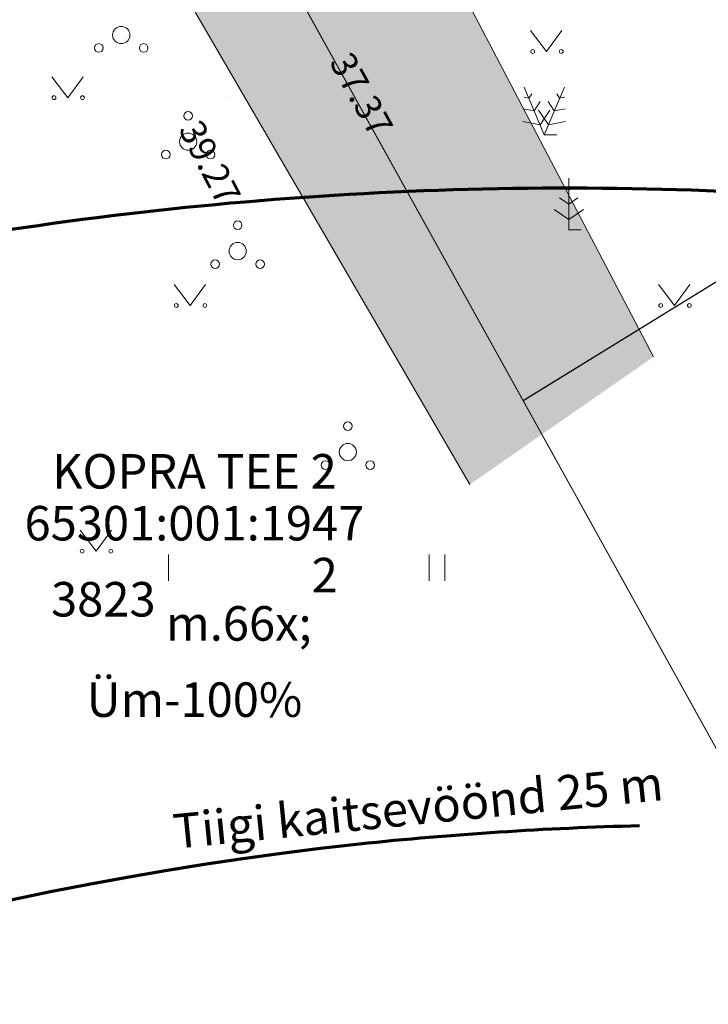
# Model space of a CAD drawing. Units: millimetres. Extents: x 545983335 to 546179684, y 6580309724 to 6580453271.
# Drawn here: x 546082204 to 546102152, y 6580354041 to 6580382571 of the extents above; entities that cross this region are included whole.
import ezdxf

# ---------------------------------------------------------------- set-up
doc = ezdxf.new("R2010")
doc.units = ezdxf.units.MM
doc.header["$MEASUREMENT"] = 0
for name, color, linetype, lineweight in [('-UUSPOLUKRUNT_Pen_No__150', 150, 'Continuous', 13), ('-UUSPOLUKRUNT_Pen_No__240', 30, 'Continuous', 13), ('HALJASTUS_Pen_No__3', 3, 'Continuous', 13), ('KALDAEHITUSKEELD50M_Pen_No__219', 5, 'Continuous', 70), ('piir_Pen_No__240', 30, 'Continuous', 13), ('Points_Pen_No__7', 7, 'Continuous', 13), ('puu_Pen_No__3', 3, 'Continuous', 13), ('tempel_Pen_No__240', 30, 'Continuous', 13), ('tempel_Pen_No__5', 5, 'Continuous', 13), ('veekogu_Pen_No__7', 7, 'Continuous', 13)]:
    doc.layers.add(name, color=color, linetype=linetype, lineweight=lineweight)
doc.layers.add('Hights_Pen_No__251', color=7, linetype='Continuous', lineweight=13, true_color=0x6d6d6d)
doc.layers.add('Nature_Pen_No__254', color=7, linetype='Continuous', lineweight=13, true_color=0xdadada)
doc.styles.add('GENERATED_STYLE_3', font='arial.ttf')
doc.styles.add('GENERATED_STYLE_4', font='italic.shx')
doc.styles.add('GENERATED_STYLE_5', font='arialbd.ttf')
doc.linetypes.add('PLUSTEINE', pattern='A,0,[8,Kopra tee 4_DP_P6HIJOONIS1.Shx,S=51.587302,R=0,X=0,Y=0],-6500,0', length=6500)

msp = doc.modelspace()

# ---------------------------------------------------------------- hatches: boundary and pattern name
at = {"layer": '-UUSPOLUKRUNT_Pen_No__150', "linetype": 'Continuous', "lineweight": 13}
for points in [[(546082950.666, 6580396480.8271), (546097333.441, 6580370556.4237), (546100569.0178, 6580372804.2888), (546090838.4805, 6580391372.31), (546086560.2917, 6580398704.1006)], [(546084364.6789, 6580387836.4482), (546088582.1183, 6580380574.4035), (546095246.8512, 6580369106.7988), (546097333.441, 6580370556.4237), (546086974.1525, 6580389228.6461)]]:
    msp.add_hatch(color=154, dxfattribs=at).paths.add_polyline_path(points)

# ---------------------------------------------------------------- linework, layer by layer
at = {"layer": '-UUSPOLUKRUNT_Pen_No__240', "color": 30, "linetype": 'Continuous', "lineweight": 13, "flags": 128}
for points in [[(546053088.2503, 6580450306.6926), (546115068.288, 6580338590.0384)], [(546107207.5751, 6580377949.1033), (546096791.381, 6580371533.4661)]]:
    msp.add_lwpolyline(points, dxfattribs=at)
at = {"layer": 'HALJASTUS_Pen_No__3', "color": 3, "linetype": 'Continuous', "lineweight": 13}
for p, q in [((546097001.8268, 6580382257.5381), (546097465.2315, 6580381650.8318)), ((546097465.2315, 6580381650.8318), (546097910.8131, 6580382257.5381)), ((546083134.1329, 6580380917.2411), (546083597.5377, 6580380310.5348)), ((546083134.1329, 6580380917.2411), (546083597.5377, 6580380310.5348)), ((546083597.5377, 6580380310.5348), (546084043.1192, 6580380917.2411)), ((546083597.5377, 6580380310.5348), (546084043.1192, 6580380917.2411)), ((546086678.3382, 6580374896.5816), (546087141.743, 6580374289.8754)), ((546087141.743, 6580374289.8754), (546087587.3245, 6580374896.5816)), ((546100712.3185, 6580374896.5816), (546101175.7233, 6580374289.8754)), ((546101175.7233, 6580374289.8754), (546101621.3048, 6580374896.5816)), ((546083952.6231, 6580367777.451), (546084416.0279, 6580367170.7447)), ((546084416.0279, 6580367170.7447), (546084861.6094, 6580367777.451))]:
    msp.add_line(p, q, dxfattribs=at)
for centre, radius in [((546085145.7405, 6580382126.789), 250), ((546084495.7405, 6580381751.789), 125), ((546085795.7405, 6580381751.789), 125), ((546097064.2082, 6580381650.8318), 55.0059), ((546097892.9898, 6580381650.8318), 55.0059), ((546083196.5143, 6580380310.5348), 55.0059), ((546083196.5143, 6580380310.5348), 55.0059), ((546084025.2959, 6580380310.5348), 55.0059), ((546084025.2959, 6580380310.5348), 55.0059), ((546087084.7638, 6580379786.5643), 125), ((546087084.7638, 6580379036.5643), 250), ((546086434.7638, 6580378661.5643), 125), ((546087734.7638, 6580378661.5643), 125), ((546088519.1348, 6580376615.8903), 125), ((546088519.1348, 6580375865.8903), 250), ((546087869.1348, 6580375490.8903), 125), ((546089169.1348, 6580375490.8903), 125), ((546086740.7197, 6580374289.8754), 55.0059), ((546087569.5013, 6580374289.8754), 55.0059), ((546100774.6999, 6580374289.8754), 55.0059), ((546101603.4815, 6580374289.8754), 55.0059), ((546091709.7744, 6580370791.9192), 125), ((546091709.7744, 6580370041.9192), 250), ((546091059.7744, 6580369666.9192), 125), ((546092359.7744, 6580369666.9192), 125), ((546084015.0045, 6580367170.7447), 55.0059), ((546084843.7861, 6580367170.7447), 55.0059)]:
    msp.add_circle(centre, radius, dxfattribs=at)
at = {"layer": 'KALDAEHITUSKEELD50M_Pen_No__219', "color": 5, "linetype": 'PLUSTEINE', "lineweight": 70, "flags": 128}
for points in [[(545999960.4264, 6580357679.8537), (546075515.5116, 6580375331.8603, -0.0637493971), (546102960.1791, 6580377587.5842)], [(546029080.6155, 6580327098.0335, -0.1800399648), (546092043.1865, 6580358691.7522, -0.0198078192), (546100156.6081, 6580359221.3334)]]:
    msp.add_lwpolyline(points, format="xyb", dxfattribs=at)
at = {"layer": 'Nature_Pen_No__254', "color": 254, "linetype": 'Continuous', "lineweight": 13, "true_color": 0xdadada}
for p, q in [((546086518.4269, 6580367070.7976), (546086518.4269, 6580366309.6818)), ((546094063.3709, 6580367070.7976), (546094063.3709, 6580366309.6818)), ((546094063.3709, 6580367070.7976), (546094063.3709, 6580366309.6818)), ((546094063.3709, 6580367070.7976), (546094063.3709, 6580366309.6818)), ((546094063.3709, 6580367070.7976), (546094063.3709, 6580366309.6818)), ((546094063.3709, 6580367070.7976), (546094063.3709, 6580366309.6818)), ((546094063.3709, 6580367070.7976), (546094063.3709, 6580366309.6818)), ((546094518.4269, 6580367070.7976), (546094518.4269, 6580366309.6818)), ((546094518.4269, 6580367070.7976), (546094518.4269, 6580366309.6818)), ((546094518.4269, 6580367070.7976), (546094518.4269, 6580366309.6818)), ((546094518.4269, 6580367070.7976), (546094518.4269, 6580366309.6818)), ((546094518.4269, 6580367070.7976), (546094518.4269, 6580366309.6818)), ((546094518.4269, 6580367070.7976), (546094518.4269, 6580366309.6818))]:
    msp.add_line(p, q, dxfattribs=at)
at = {"layer": 'piir_Pen_No__240', "color": 30, "linetype": 'Continuous', "lineweight": 13, "flags": 128}
for points in [[(546104500.8363, 6580409749.481), (546088200, 6580399710), (546082950, 6580396480), (546086970, 6580389230), (546096790, 6580371530), (546102040, 6580374760), (546122101.2679, 6580387120.3547)], [(546111182.5776, 6580345594.1115), (546110630, 6580346590), (546096790, 6580371530), (546086970, 6580389230), (546081900, 6580386520), (546062320, 6580376070), (546084964.7416, 6580333628.0223)]]:
    msp.add_lwpolyline(points, dxfattribs=at)
at = {"layer": 'Points_Pen_No__7', "color": 7, "linetype": 'Continuous', "lineweight": 13}
msp.add_line((546088196, 6580380350), (546088196.05, 6580380350), dxfattribs=at)
at = {"layer": 'puu_Pen_No__3', "color": 3, "linetype": 'Continuous', "lineweight": 13}
for p, q in [((546096817.3232, 6580380620.9905), (546097399.6659, 6580379238.6458)), ((546097982.0085, 6580380620.9905), (546097399.6659, 6580379238.6458)), ((546096953.2032, 6580380298.4434), (546096806.3421, 6580380326.5802)), ((546097035.6607, 6580380423.1857), (546096953.2032, 6580380298.4434)), ((546097846.1286, 6580380298.4434), (546097763.6711, 6580380423.1857)), ((546097992.9897, 6580380326.5802), (546097846.1286, 6580380298.4434)), ((546097108.4946, 6580379929.8181), (546096793.7922, 6580379990.1113)), ((546097285.1892, 6580380197.1229), (546097108.4946, 6580379929.8181)), ((546097690.8372, 6580379929.8181), (546097514.1426, 6580380197.1229)), ((546098005.5395, 6580379990.1113), (546097690.8372, 6580379929.8181)), ((546097237.4817, 6580379946.4794), (546097518.6603, 6580379521.1106)), ((546097280.6714, 6580379521.1106), (546097561.85, 6580379946.4794)), ((546096779.8777, 6580379617.0567), (546097280.6714, 6580379521.1106)), ((546097518.6603, 6580379521.1106), (546098019.454, 6580379617.0567)), ((546097759.6659, 6580379238.6458), (546097399.6659, 6580379238.6458)), ((546098108.2459, 6580377978.8896), (546098108.2459, 6580376478.8896)), ((546098108.2459, 6580377628.8896), (546097983.8276, 6580377711.8351)), ((546098232.6642, 6580377711.8351), (546098108.2459, 6580377628.8896)), ((546098108.2459, 6580377228.8896), (546097841.6353, 6580377406.6299)), ((546098374.8565, 6580377406.6299), (546098108.2459, 6580377228.8896)), ((546097683.9818, 6580377068.2385), (546098108.2459, 6580376785.3958)), ((546098108.2459, 6580376785.3958), (546098532.51, 6580377068.2385)), ((546098468.2459, 6580376478.8896), (546098108.2459, 6580376478.8896))]:
    msp.add_line(p, q, dxfattribs=at)
at = {"layer": 'veekogu_Pen_No__7', "color": 7, "linetype": 'Continuous', "lineweight": 13, "flags": 128}
for points in [[(546100569.0178, 6580372804.2888), (546090838.4805, 6580391372.31), (546076112.0278, 6580416609.9217), (546063588.0178, 6580440284.1798), (546059752.5152, 6580447646.7262)], [(546062313.6031, 6580428748.088), (546069925.5887, 6580414628.1832), (546075761.6839, 6580403666.2427), (546084409.4947, 6580387753.9857), (546095246.8512, 6580369106.7988)]]:
    msp.add_lwpolyline(points, dxfattribs=at)

# ---------------------------------------------------------------- texts
at = {"layer": 'Hights_Pen_No__251', "color": 251, "linetype": 'Continuous', "lineweight": 13, "true_color": 0x6d6d6d, "char_height": 750, "attachment_point": 7, "style": 'GENERATED_STYLE_4'}
for s, insert, rotation in [('\\A1;{\\pql;\\Fitalic.shx;37.37}', (546091159.4402, 6580381343.0822), 298.95885915), ('\\A1;{\\pql;\\Fitalic.shx;39.27}', (546086793.0071, 6580379393.5376), 297.53820723)]:
    msp.add_mtext(s, dxfattribs=dict(at, insert=insert, rotation=rotation))
at = {"layer": 'tempel_Pen_No__240', "color": 30, "linetype": 'Continuous', "lineweight": 13, "insert": (546087266.3116, 6580369985.0909), "char_height": 1000, "attachment_point": 2, "line_spacing_factor": 0.90197, "style": 'GENERATED_STYLE_3'}
msp.add_mtext('\\A1;{\\pqc;\\fArial Baltic|b0|i0|c186|p34;KOPRA TEE 2\\P\\pqc;\\fArial Baltic|b0|i0|c186|p34;65301:001:1947\\P\\pqc;\\fArial Baltic|b0|i0|c186|p34;3823 m\\fArial Baltic|b0|i0|c186|p34;\\A1{\\H.66x;\\S2^  ;}\\P\\pqc;\\fArial Baltic|b0|i0|c186|p34;Üm-100%}', dxfattribs=at)
at = {"layer": 'tempel_Pen_No__5', "color": 5, "linetype": 'Continuous', "lineweight": 13, "insert": (546093693.7583, 6580360250.5228), "char_height": 1000, "attachment_point": 2, "rotation": 5.69124609, "style": 'GENERATED_STYLE_5'}
msp.add_mtext('\\A1;{\\pqc;\\fArial Baltic|b1|i0|c186|p34;Tiigi kaitsevöönd 25 m}', dxfattribs=at)

doc.saveas('drawing.dxf')
